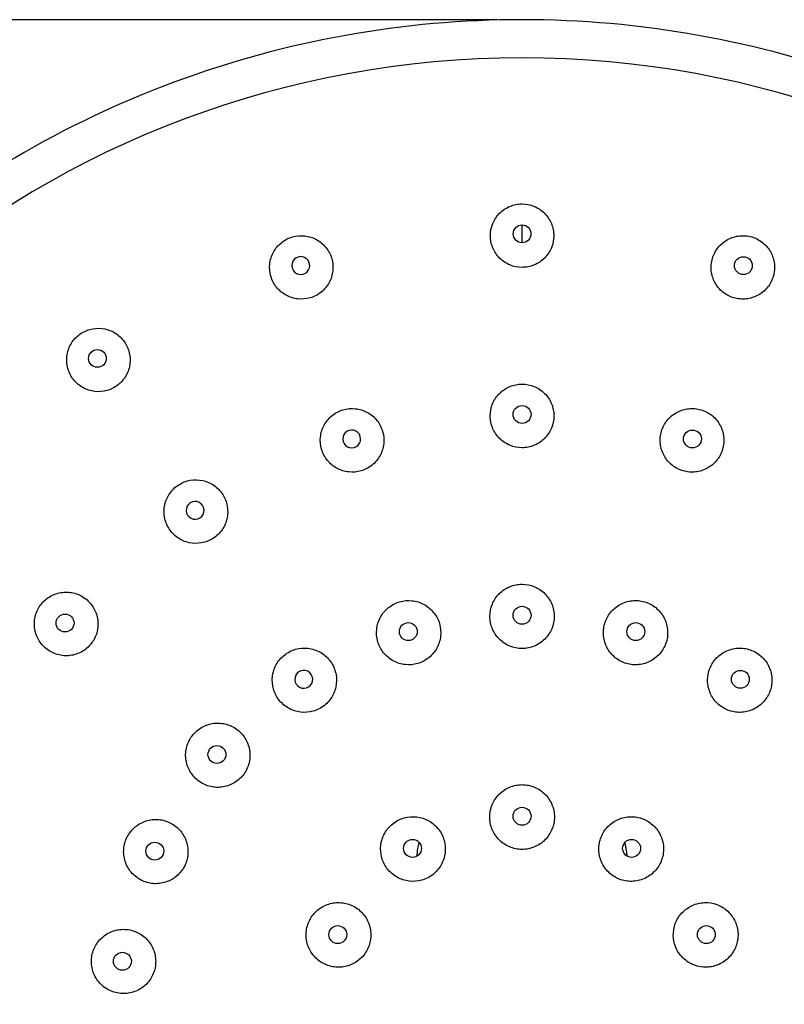
# Model space of a CAD drawing. Units: millimetres. Extents: x -379 to 210, y -10 to 530.
# Drawn here: x 65 to 84, y 132 to 157 of the extents above; entities that cross this region are included whole.
import ezdxf

# ---------------------------------------------------------------- set-up
doc = ezdxf.new("R2010")
doc.units = ezdxf.units.MM
doc.layers.add('A1', color=7, linetype='Continuous')
doc.layers.add('DIM', color=6, linetype='Continuous')
doc.styles.add('勝泰-1.5', font='simplex.shx', dxfattribs={"height": 1.5, "bigfont": 'chineset.shx'})
doc.dimstyles.new('比例1／2', dxfattribs={"dimtxt": 1.5, "dimasz": 2, "dimexe": 1.25, "dimexo": 0.625, "dimgap": 0.5, "dimtad": 1, "dimdec": 0, "dimlfac": 2, "dimdsep": 46, "dimtxsty": '勝泰-1.5', "dimcen": 2.5, "dimadec": 0, "dimazin": 0, "dimtfac": 1, "dimtdec": 0, "dimtmove": 0, "dimatfit": 3, "dimfxl": 0, "dimfrac": 1, "dimarcsym": 0})

# ---------------------------------------------------------------- blocks, each defined once
blk = doc.blocks.new('*D74')
at = {"layer": 'Defpoints', "color": 0}
for p in [(44.36, 156.668), (77.628, 156.668), (77.628, 31.211)]:
    blk.add_point(p, dxfattribs=at)
at = {"layer": 'DIM', "color": 0, "lineweight": -2, "ltscale": 10}
for p, q in [((77.003, 156.668), (43.11, 156.668)), ((44.36, 33.211), (44.36, 154.668)), ((77.003, 31.211), (43.11, 31.211))]:
    blk.add_line(p, q, dxfattribs=at)
at = {"layer": 'DIM', "color": 0}
for points in [[(44.694, 154.668), (44.027, 154.668), (44.36, 156.668)], [(44.027, 33.211), (44.694, 33.211), (44.36, 31.211)]]:
    blk.add_solid(points, dxfattribs=at)
at = {"layer": 'DIM', "color": 0, "insert": (42.11, 93.94), "char_height": 1.5, "attachment_point": 5, "rotation": 90, "style": '勝泰-1.5'}
blk.add_mtext('251 [9{\\H1.000000x;\\S7#8;}]', dxfattribs=at)

msp = doc.modelspace()

# ---------------------------------------------------------------- linework, layer by layer
at = {"layer": 'A1'}
for centre, radius in [((77.628, 151.31), 0.223), ((83.162, 150.514), 0.223), ((67.009, 148.192), 0.223), ((77.628, 146.789), 0.224), ((81.888, 146.176), 0.224), ((77.628, 141.764), 0.224), ((66.2, 141.57), 0.224), ((74.783, 141.355), 0.224), ((80.472, 141.355), 0.224), ((83.086, 140.161), 0.224), ((69.998, 138.28), 0.224), ((77.628, 136.734), 0.224), ((68.444, 135.862), 0.224), ((74.889, 135.93), 0.224), ((80.367, 135.93), 0.224), ((73.02, 133.773), 0.224), ((82.236, 133.773), 0.224), ((67.634, 133.105), 0.224)]:
    msp.add_circle(centre, radius, dxfattribs=at)
for centre, radius, start, end in [((77.628, 131.668), 24.043, 287.7121, 252.3119), ((72.093, 150.515), 0.223, 106.1879, 286.5393), ((72.094, 150.515), 0.223, 286.1879, 106.5393), ((73.367, 146.177), 0.223, 106.2511, 286.4762), ((73.368, 146.177), 0.223, 286.2512, 106.4761), ((69.452, 144.389), 0.223, 122.6148, 302.8397), ((69.453, 144.389), 0.223, 302.6148, 122.8397), ((72.169, 140.162), 0.224, 122.6639, 302.7906), ((72.169, 140.162), 0.224, 302.6641, 122.7904)]:
    msp.add_arc(centre, radius, start, end, dxfattribs=at)
for points, knots in [([(85.142, 107.824), (86.551, 108.268), (87.92, 108.837), (90.537, 110.208), (91.785, 111.01), (94.119, 112.821), (95.206, 113.83), (97.185, 116.025), (98.076, 117.21), (99.637, 119.718), (100.305, 121.042), (101.399, 123.787), (101.824, 125.208), (102.416, 128.102), (102.584, 129.576), (102.657, 132.529), (102.562, 134.009), (102.112, 136.929), (101.758, 138.37), (100.801, 141.165), (100.198, 142.52), (98.763, 145.102), (97.931, 146.33), (96.063, 148.619), (95.027, 149.68), (92.785, 151.604), (91.578, 152.466), (89.032, 153.964), (87.692, 154.6), (84.921, 155.626), (83.49, 156.016), (80.582, 156.537), (79.105, 156.668), (76.151, 156.668), (74.673, 156.537), (71.765, 156.016), (70.334, 155.626), (67.563, 154.6), (66.224, 153.964), (63.677, 152.466), (62.471, 151.604), (60.228, 149.68), (59.193, 148.619), (57.325, 146.33), (56.492, 145.102), (55.057, 142.52), (54.455, 141.165), (53.497, 138.37), (53.143, 136.929), (52.694, 134.009), (52.599, 132.529), (52.672, 129.576), (52.839, 128.102), (53.432, 125.208), (53.857, 123.787), (54.95, 121.042), (55.619, 119.718), (57.179, 117.21), (58.071, 116.025), (60.049, 113.83), (61.136, 112.821), (63.47, 111.01), (64.718, 110.208), (67.335, 108.837), (68.705, 108.268), (70.114, 107.824)], [0, 0, 0, 0, 0.03125, 0.03125, 0.0625, 0.0625, 0.09375, 0.09375, 0.125, 0.125, 0.15625, 0.15625, 0.1875, 0.1875, 0.21875, 0.21875, 0.25, 0.25, 0.28125, 0.28125, 0.3125, 0.3125, 0.34375, 0.34375, 0.375, 0.375, 0.40625, 0.40625, 0.4375, 0.4375, 0.46875, 0.46875, 0.5, 0.5, 0.53125, 0.53125, 0.5625, 0.5625, 0.59375, 0.59375, 0.625, 0.625, 0.65625, 0.65625, 0.6875, 0.6875, 0.71875, 0.71875, 0.75, 0.75, 0.78125, 0.78125, 0.8125, 0.8125, 0.84375, 0.84375, 0.875, 0.875, 0.90625, 0.90625, 0.9375, 0.9375, 0.96875, 0.96875, 1, 1, 1, 1]), ([(77.628, 150.47), (77.68, 150.47), (77.732, 150.475), (77.833, 150.495), (77.883, 150.51), (77.98, 150.55), (78.025, 150.575), (78.111, 150.632), (78.152, 150.666), (78.262, 150.776), (78.321, 150.864), (78.4, 151.055), (78.42, 151.159), (78.421, 151.315), (78.415, 151.367), (78.395, 151.469), (78.38, 151.518), (78.341, 151.614), (78.316, 151.661), (78.259, 151.747), (78.226, 151.787), (78.115, 151.898), (78.028, 151.957), (77.836, 152.036), (77.733, 152.057), (77.575, 152.057), (77.524, 152.052), (77.422, 152.032), (77.372, 152.017), (77.276, 151.977), (77.231, 151.952), (77.144, 151.895), (77.104, 151.861), (76.994, 151.751), (76.935, 151.663), (76.856, 151.472), (76.835, 151.367), (76.835, 151.212), (76.84, 151.16), (76.86, 151.058), (76.875, 151.009), (76.915, 150.913), (76.94, 150.866), (76.997, 150.78), (77.03, 150.74), (77.14, 150.629), (77.228, 150.57), (77.42, 150.49), (77.523, 150.47), (77.628, 150.47)], [0, 0, 0, 0, 0.03125, 0.03125, 0.0625, 0.0625, 0.09375, 0.09375, 0.125, 0.125, 0.1875, 0.1875, 0.25, 0.25, 0.28125, 0.28125, 0.3125, 0.3125, 0.34375, 0.34375, 0.375, 0.375, 0.4375, 0.4375, 0.5, 0.5, 0.53125, 0.53125, 0.5625, 0.5625, 0.59375, 0.59375, 0.625, 0.625, 0.6875, 0.6875, 0.75, 0.75, 0.78125, 0.78125, 0.8125, 0.8125, 0.84375, 0.84375, 0.875, 0.875, 0.9375, 0.9375, 1, 1, 1, 1]), ([(72.331, 149.708), (72.381, 149.723), (72.429, 149.742), (72.521, 149.79), (72.565, 149.819), (72.646, 149.884), (72.682, 149.921), (72.749, 150), (72.779, 150.044), (72.853, 150.18), (72.884, 150.282), (72.906, 150.487), (72.897, 150.593), (72.853, 150.742), (72.834, 150.791), (72.786, 150.883), (72.757, 150.926), (72.692, 151.007), (72.655, 151.045), (72.576, 151.111), (72.534, 151.141), (72.396, 151.216), (72.296, 151.247), (72.089, 151.27), (71.984, 151.261), (71.833, 151.216), (71.785, 151.197), (71.694, 151.149), (71.65, 151.12), (71.569, 151.055), (71.532, 151.019), (71.465, 150.939), (71.436, 150.895), (71.362, 150.759), (71.33, 150.658), (71.308, 150.452), (71.317, 150.346), (71.361, 150.197), (71.381, 150.148), (71.429, 150.056), (71.457, 150.013), (71.522, 149.932), (71.559, 149.895), (71.638, 149.828), (71.681, 149.799), (71.818, 149.723), (71.919, 149.692), (72.125, 149.669), (72.23, 149.679), (72.331, 149.708)], [0, 0, 0, 0, 0.03125, 0.03125, 0.0625, 0.0625, 0.09375, 0.09375, 0.125, 0.125, 0.1875, 0.1875, 0.25, 0.25, 0.28125, 0.28125, 0.3125, 0.3125, 0.34375, 0.34375, 0.375, 0.375, 0.4375, 0.4375, 0.5, 0.5, 0.53125, 0.53125, 0.5625, 0.5625, 0.59375, 0.59375, 0.625, 0.625, 0.6875, 0.6875, 0.75, 0.75, 0.78125, 0.78125, 0.8125, 0.8125, 0.84375, 0.84375, 0.875, 0.875, 0.9375, 0.9375, 1, 1, 1, 1]), ([(83.372, 151.231), (83.322, 151.246), (83.271, 151.256), (83.168, 151.265), (83.115, 151.264), (83.012, 151.253), (82.961, 151.243), (82.862, 151.211), (82.814, 151.191), (82.678, 151.116), (82.596, 151.048), (82.467, 150.887), (82.417, 150.793), (82.373, 150.644), (82.363, 150.592), (82.354, 150.489), (82.355, 150.437), (82.366, 150.334), (82.376, 150.282), (82.407, 150.184), (82.427, 150.136), (82.502, 149.998), (82.569, 149.917), (82.731, 149.787), (82.824, 149.738), (82.975, 149.693), (83.026, 149.684), (83.129, 149.675), (83.182, 149.675), (83.285, 149.686), (83.336, 149.697), (83.435, 149.728), (83.483, 149.749), (83.619, 149.823), (83.701, 149.891), (83.83, 150.052), (83.88, 150.147), (83.924, 150.295), (83.933, 150.347), (83.943, 150.451), (83.942, 150.502), (83.931, 150.606), (83.921, 150.657), (83.89, 150.756), (83.87, 150.803), (83.795, 150.941), (83.728, 151.022), (83.566, 151.153), (83.473, 151.202), (83.372, 151.231)], [0, 0, 0, 0, 0.03125, 0.03125, 0.0625, 0.0625, 0.09375, 0.09375, 0.125, 0.125, 0.1875, 0.1875, 0.25, 0.25, 0.28125, 0.28125, 0.3125, 0.3125, 0.34375, 0.34375, 0.375, 0.375, 0.4375, 0.4375, 0.5, 0.5, 0.53125, 0.53125, 0.5625, 0.5625, 0.59375, 0.59375, 0.625, 0.625, 0.6875, 0.6875, 0.75, 0.75, 0.78125, 0.78125, 0.8125, 0.8125, 0.84375, 0.84375, 0.875, 0.875, 0.9375, 0.9375, 1, 1, 1, 1]), ([(67.463, 147.485), (67.507, 147.513), (67.547, 147.546), (67.622, 147.617), (67.656, 147.657), (67.715, 147.743), (67.74, 147.788), (67.782, 147.883), (67.798, 147.933), (67.831, 148.085), (67.832, 148.192), (67.796, 148.395), (67.757, 148.494), (67.673, 148.624), (67.64, 148.666), (67.568, 148.74), (67.529, 148.774), (67.444, 148.833), (67.398, 148.859), (67.303, 148.9), (67.254, 148.917), (67.101, 148.95), (66.996, 148.952), (66.791, 148.915), (66.693, 148.877), (66.561, 148.792), (66.52, 148.76), (66.446, 148.688), (66.411, 148.648), (66.352, 148.563), (66.327, 148.517), (66.286, 148.422), (66.27, 148.372), (66.237, 148.22), (66.235, 148.114), (66.272, 147.911), (66.311, 147.812), (66.394, 147.681), (66.427, 147.64), (66.499, 147.565), (66.538, 147.531), (66.624, 147.472), (66.67, 147.446), (66.764, 147.405), (66.814, 147.389), (66.967, 147.355), (67.072, 147.353), (67.277, 147.39), (67.375, 147.428), (67.463, 147.485)], [0, 0, 0, 0, 0.03125, 0.03125, 0.0625, 0.0625, 0.09375, 0.09375, 0.125, 0.125, 0.1875, 0.1875, 0.25, 0.25, 0.28125, 0.28125, 0.3125, 0.3125, 0.34375, 0.34375, 0.375, 0.375, 0.4375, 0.4375, 0.5, 0.5, 0.53125, 0.53125, 0.5625, 0.5625, 0.59375, 0.59375, 0.625, 0.625, 0.6875, 0.6875, 0.75, 0.75, 0.78125, 0.78125, 0.8125, 0.8125, 0.84375, 0.84375, 0.875, 0.875, 0.9375, 0.9375, 1, 1, 1, 1]), ([(77.628, 145.956), (77.68, 145.956), (77.732, 145.961), (77.834, 145.982), (77.884, 145.997), (77.981, 146.037), (78.026, 146.062), (78.113, 146.119), (78.154, 146.153), (78.264, 146.263), (78.323, 146.352), (78.403, 146.544), (78.423, 146.648), (78.424, 146.804), (78.418, 146.857), (78.398, 146.959), (78.383, 147.008), (78.343, 147.105), (78.318, 147.151), (78.261, 147.238), (78.228, 147.278), (78.117, 147.39), (78.029, 147.448), (77.836, 147.528), (77.733, 147.549), (77.575, 147.549), (77.523, 147.544), (77.422, 147.524), (77.371, 147.508), (77.275, 147.468), (77.229, 147.444), (77.143, 147.386), (77.102, 147.352), (76.992, 147.242), (76.932, 147.153), (76.853, 146.962), (76.832, 146.857), (76.832, 146.701), (76.837, 146.649), (76.857, 146.546), (76.872, 146.497), (76.912, 146.4), (76.937, 146.354), (76.995, 146.268), (77.027, 146.227), (77.139, 146.116), (77.226, 146.057), (77.419, 145.977), (77.523, 145.956), (77.628, 145.956)], [0, 0, 0, 0, 0.03125, 0.03125, 0.0625, 0.0625, 0.09375, 0.09375, 0.125, 0.125, 0.1875, 0.1875, 0.25, 0.25, 0.28125, 0.28125, 0.3125, 0.3125, 0.34375, 0.34375, 0.375, 0.375, 0.4375, 0.4375, 0.5, 0.5, 0.53125, 0.53125, 0.5625, 0.5625, 0.59375, 0.59375, 0.625, 0.625, 0.6875, 0.6875, 0.75, 0.75, 0.78125, 0.78125, 0.8125, 0.8125, 0.84375, 0.84375, 0.875, 0.875, 0.9375, 0.9375, 1, 1, 1, 1]), ([(73.602, 145.378), (73.653, 145.392), (73.701, 145.412), (73.793, 145.46), (73.837, 145.489), (73.918, 145.554), (73.955, 145.591), (74.022, 145.671), (74.052, 145.714), (74.126, 145.851), (74.158, 145.953), (74.18, 146.159), (74.171, 146.266), (74.127, 146.415), (74.107, 146.464), (74.059, 146.556), (74.031, 146.6), (73.965, 146.681), (73.928, 146.719), (73.849, 146.786), (73.806, 146.815), (73.668, 146.891), (73.567, 146.922), (73.36, 146.945), (73.255, 146.935), (73.103, 146.891), (73.055, 146.871), (72.963, 146.823), (72.919, 146.794), (72.838, 146.729), (72.801, 146.692), (72.734, 146.613), (72.704, 146.569), (72.63, 146.432), (72.598, 146.33), (72.576, 146.124), (72.585, 146.018), (72.629, 145.868), (72.649, 145.819), (72.697, 145.727), (72.725, 145.683), (72.791, 145.602), (72.828, 145.564), (72.907, 145.498), (72.95, 145.468), (73.088, 145.393), (73.189, 145.361), (73.396, 145.339), (73.501, 145.348), (73.602, 145.378)], [0, 0, 0, 0, 0.03125, 0.03125, 0.0625, 0.0625, 0.09375, 0.09375, 0.125, 0.125, 0.1875, 0.1875, 0.25, 0.25, 0.28125, 0.28125, 0.3125, 0.3125, 0.34375, 0.34375, 0.375, 0.375, 0.4375, 0.4375, 0.5, 0.5, 0.53125, 0.53125, 0.5625, 0.5625, 0.59375, 0.59375, 0.625, 0.625, 0.6875, 0.6875, 0.75, 0.75, 0.78125, 0.78125, 0.8125, 0.8125, 0.84375, 0.84375, 0.875, 0.875, 0.9375, 0.9375, 1, 1, 1, 1]), ([(82.102, 146.906), (82.052, 146.921), (82, 146.93), (81.897, 146.939), (81.844, 146.939), (81.741, 146.928), (81.69, 146.917), (81.59, 146.886), (81.542, 146.865), (81.405, 146.791), (81.323, 146.722), (81.193, 146.561), (81.144, 146.466), (81.1, 146.317), (81.09, 146.264), (81.08, 146.161), (81.081, 146.109), (81.092, 146.005), (81.103, 145.954), (81.133, 145.855), (81.154, 145.807), (81.229, 145.668), (81.296, 145.587), (81.459, 145.456), (81.552, 145.407), (81.704, 145.363), (81.755, 145.353), (81.858, 145.344), (81.911, 145.344), (82.015, 145.356), (82.065, 145.366), (82.165, 145.397), (82.213, 145.418), (82.35, 145.493), (82.432, 145.561), (82.562, 145.723), (82.612, 145.817), (82.656, 145.967), (82.666, 146.019), (82.675, 146.122), (82.674, 146.174), (82.663, 146.278), (82.653, 146.33), (82.622, 146.429), (82.602, 146.477), (82.526, 146.615), (82.459, 146.696), (82.296, 146.827), (82.203, 146.876), (82.102, 146.906)], [0, 0, 0, 0, 0.03125, 0.03125, 0.0625, 0.0625, 0.09375, 0.09375, 0.125, 0.125, 0.1875, 0.1875, 0.25, 0.25, 0.28125, 0.28125, 0.3125, 0.3125, 0.34375, 0.34375, 0.375, 0.375, 0.4375, 0.4375, 0.5, 0.5, 0.53125, 0.53125, 0.5625, 0.5625, 0.59375, 0.59375, 0.625, 0.625, 0.6875, 0.6875, 0.75, 0.75, 0.78125, 0.78125, 0.8125, 0.8125, 0.84375, 0.84375, 0.875, 0.875, 0.9375, 0.9375, 1, 1, 1, 1]), ([(69.903, 143.688), (69.947, 143.717), (69.988, 143.749), (70.063, 143.821), (70.097, 143.861), (70.156, 143.947), (70.182, 143.992), (70.223, 144.088), (70.239, 144.138), (70.272, 144.29), (70.274, 144.397), (70.237, 144.601), (70.198, 144.7), (70.114, 144.831), (70.081, 144.873), (70.009, 144.948), (69.97, 144.982), (69.884, 145.041), (69.838, 145.067), (69.743, 145.108), (69.693, 145.125), (69.539, 145.158), (69.434, 145.16), (69.229, 145.123), (69.13, 145.085), (68.998, 145), (68.957, 144.967), (68.882, 144.895), (68.848, 144.855), (68.789, 144.769), (68.763, 144.724), (68.722, 144.629), (68.706, 144.578), (68.673, 144.426), (68.671, 144.319), (68.708, 144.115), (68.747, 144.016), (68.831, 143.885), (68.864, 143.843), (68.936, 143.768), (68.975, 143.734), (69.061, 143.675), (69.107, 143.649), (69.202, 143.608), (69.251, 143.592), (69.405, 143.558), (69.511, 143.556), (69.716, 143.593), (69.815, 143.631), (69.903, 143.688)], [0, 0, 0, 0, 0.03125, 0.03125, 0.0625, 0.0625, 0.09375, 0.09375, 0.125, 0.125, 0.1875, 0.1875, 0.25, 0.25, 0.28125, 0.28125, 0.3125, 0.3125, 0.34375, 0.34375, 0.375, 0.375, 0.4375, 0.4375, 0.5, 0.5, 0.53125, 0.53125, 0.5625, 0.5625, 0.59375, 0.59375, 0.625, 0.625, 0.6875, 0.6875, 0.75, 0.75, 0.78125, 0.78125, 0.8125, 0.8125, 0.84375, 0.84375, 0.875, 0.875, 0.9375, 0.9375, 1, 1, 1, 1]), ([(77.628, 140.932), (77.681, 140.932), (77.733, 140.937), (77.836, 140.958), (77.887, 140.973), (77.984, 141.014), (78.03, 141.038), (78.118, 141.097), (78.159, 141.131), (78.27, 141.242), (78.33, 141.332), (78.41, 141.525), (78.431, 141.631), (78.432, 141.788), (78.426, 141.841), (78.406, 141.944), (78.391, 141.995), (78.351, 142.092), (78.325, 142.139), (78.267, 142.226), (78.234, 142.267), (78.122, 142.379), (78.033, 142.439), (77.838, 142.519), (77.734, 142.54), (77.575, 142.54), (77.522, 142.535), (77.42, 142.515), (77.369, 142.499), (77.271, 142.459), (77.225, 142.434), (77.138, 142.376), (77.096, 142.342), (76.985, 142.231), (76.925, 142.141), (76.845, 141.947), (76.824, 141.842), (76.824, 141.684), (76.829, 141.631), (76.85, 141.528), (76.865, 141.478), (76.905, 141.381), (76.93, 141.333), (76.988, 141.246), (77.022, 141.206), (77.134, 141.093), (77.222, 141.034), (77.417, 140.953), (77.522, 140.932), (77.628, 140.932)], [0, 0, 0, 0, 0.03125, 0.03125, 0.0625, 0.0625, 0.09375, 0.09375, 0.125, 0.125, 0.1875, 0.1875, 0.25, 0.25, 0.28125, 0.28125, 0.3125, 0.3125, 0.34375, 0.34375, 0.375, 0.375, 0.4375, 0.4375, 0.5, 0.5, 0.53125, 0.53125, 0.5625, 0.5625, 0.59375, 0.59375, 0.625, 0.625, 0.6875, 0.6875, 0.75, 0.75, 0.78125, 0.78125, 0.8125, 0.8125, 0.84375, 0.84375, 0.875, 0.875, 0.9375, 0.9375, 1, 1, 1, 1]), ([(66.829, 141.025), (66.864, 141.065), (66.894, 141.107), (66.945, 141.197), (66.967, 141.245), (67, 141.345), (67.011, 141.395), (67.024, 141.498), (67.025, 141.551), (67.014, 141.707), (66.986, 141.81), (66.893, 141.995), (66.828, 142.079), (66.71, 142.181), (66.667, 142.212), (66.576, 142.264), (66.529, 142.285), (66.43, 142.318), (66.379, 142.33), (66.276, 142.343), (66.224, 142.344), (66.066, 142.333), (65.965, 142.305), (65.778, 142.212), (65.695, 142.147), (65.591, 142.028), (65.561, 141.986), (65.51, 141.896), (65.489, 141.847), (65.456, 141.748), (65.444, 141.698), (65.431, 141.594), (65.43, 141.541), (65.441, 141.386), (65.469, 141.283), (65.562, 141.098), (65.628, 141.013), (65.745, 140.911), (65.789, 140.881), (65.879, 140.829), (65.926, 140.808), (66.025, 140.775), (66.077, 140.763), (66.18, 140.75), (66.232, 140.749), (66.389, 140.76), (66.49, 140.788), (66.677, 140.881), (66.761, 140.945), (66.829, 141.025)], [0, 0, 0, 0, 0.03125, 0.03125, 0.0625, 0.0625, 0.09375, 0.09375, 0.125, 0.125, 0.1875, 0.1875, 0.25, 0.25, 0.28125, 0.28125, 0.3125, 0.3125, 0.34375, 0.34375, 0.375, 0.375, 0.4375, 0.4375, 0.5, 0.5, 0.53125, 0.53125, 0.5625, 0.5625, 0.59375, 0.59375, 0.625, 0.625, 0.6875, 0.6875, 0.75, 0.75, 0.78125, 0.78125, 0.8125, 0.8125, 0.84375, 0.84375, 0.875, 0.875, 0.9375, 0.9375, 1, 1, 1, 1]), ([(75.018, 140.557), (75.069, 140.572), (75.117, 140.592), (75.21, 140.64), (75.255, 140.669), (75.337, 140.735), (75.374, 140.772), (75.442, 140.853), (75.472, 140.897), (75.547, 141.035), (75.579, 141.138), (75.602, 141.346), (75.592, 141.454), (75.548, 141.605), (75.528, 141.654), (75.479, 141.747), (75.45, 141.791), (75.385, 141.873), (75.347, 141.911), (75.267, 141.979), (75.224, 142.008), (75.084, 142.085), (74.982, 142.117), (74.773, 142.139), (74.667, 142.13), (74.514, 142.085), (74.465, 142.065), (74.372, 142.017), (74.328, 141.988), (74.246, 141.921), (74.208, 141.885), (74.141, 141.804), (74.111, 141.76), (74.035, 141.622), (74.003, 141.519), (73.981, 141.311), (73.99, 141.203), (74.035, 141.052), (74.055, 141.003), (74.103, 140.909), (74.132, 140.866), (74.198, 140.784), (74.235, 140.745), (74.316, 140.678), (74.359, 140.649), (74.499, 140.572), (74.6, 140.54), (74.81, 140.518), (74.916, 140.527), (75.018, 140.557)], [0, 0, 0, 0, 0.03125, 0.03125, 0.0625, 0.0625, 0.09375, 0.09375, 0.125, 0.125, 0.1875, 0.1875, 0.25, 0.25, 0.28125, 0.28125, 0.3125, 0.3125, 0.34375, 0.34375, 0.375, 0.375, 0.4375, 0.4375, 0.5, 0.5, 0.53125, 0.53125, 0.5625, 0.5625, 0.59375, 0.59375, 0.625, 0.625, 0.6875, 0.6875, 0.75, 0.75, 0.78125, 0.78125, 0.8125, 0.8125, 0.84375, 0.84375, 0.875, 0.875, 0.9375, 0.9375, 1, 1, 1, 1]), ([(80.691, 142.1), (80.64, 142.115), (80.588, 142.125), (80.484, 142.134), (80.431, 142.134), (80.326, 142.122), (80.275, 142.112), (80.174, 142.08), (80.125, 142.059), (79.987, 141.984), (79.904, 141.915), (79.773, 141.751), (79.723, 141.656), (79.679, 141.505), (79.669, 141.453), (79.659, 141.348), (79.66, 141.295), (79.671, 141.191), (79.682, 141.139), (79.713, 141.039), (79.733, 140.99), (79.809, 140.85), (79.877, 140.769), (80.042, 140.636), (80.136, 140.587), (80.289, 140.542), (80.34, 140.532), (80.445, 140.523), (80.498, 140.523), (80.603, 140.535), (80.654, 140.545), (80.754, 140.577), (80.804, 140.598), (80.942, 140.673), (81.024, 140.742), (81.156, 140.905), (81.206, 141.001), (81.25, 141.152), (81.26, 141.204), (81.27, 141.309), (81.269, 141.361), (81.258, 141.466), (81.247, 141.518), (81.216, 141.618), (81.196, 141.667), (81.119, 141.806), (81.051, 141.888), (80.887, 142.021), (80.793, 142.07), (80.691, 142.1)], [0, 0, 0, 0, 0.03125, 0.03125, 0.0625, 0.0625, 0.09375, 0.09375, 0.125, 0.125, 0.1875, 0.1875, 0.25, 0.25, 0.28125, 0.28125, 0.3125, 0.3125, 0.34375, 0.34375, 0.375, 0.375, 0.4375, 0.4375, 0.5, 0.5, 0.53125, 0.53125, 0.5625, 0.5625, 0.59375, 0.59375, 0.625, 0.625, 0.6875, 0.6875, 0.75, 0.75, 0.78125, 0.78125, 0.8125, 0.8125, 0.84375, 0.84375, 0.875, 0.875, 0.9375, 0.9375, 1, 1, 1, 1]), ([(72.619, 139.461), (72.664, 139.49), (72.705, 139.523), (72.78, 139.596), (72.815, 139.636), (72.875, 139.723), (72.901, 139.768), (72.943, 139.865), (72.959, 139.916), (72.992, 140.07), (72.994, 140.177), (72.957, 140.383), (72.918, 140.484), (72.833, 140.616), (72.799, 140.658), (72.726, 140.734), (72.687, 140.768), (72.6, 140.828), (72.554, 140.854), (72.458, 140.896), (72.408, 140.912), (72.252, 140.946), (72.146, 140.948), (71.938, 140.911), (71.839, 140.872), (71.705, 140.786), (71.664, 140.753), (71.589, 140.68), (71.554, 140.64), (71.494, 140.553), (71.468, 140.507), (71.427, 140.411), (71.41, 140.36), (71.377, 140.206), (71.375, 140.099), (71.412, 139.893), (71.451, 139.792), (71.536, 139.66), (71.57, 139.618), (71.643, 139.542), (71.682, 139.508), (71.769, 139.448), (71.815, 139.422), (71.911, 139.38), (71.961, 139.364), (72.117, 139.33), (72.223, 139.328), (72.431, 139.365), (72.53, 139.404), (72.619, 139.461)], [0, 0, 0, 0, 0.03125, 0.03125, 0.0625, 0.0625, 0.09375, 0.09375, 0.125, 0.125, 0.1875, 0.1875, 0.25, 0.25, 0.28125, 0.28125, 0.3125, 0.3125, 0.34375, 0.34375, 0.375, 0.375, 0.4375, 0.4375, 0.5, 0.5, 0.53125, 0.53125, 0.5625, 0.5625, 0.59375, 0.59375, 0.625, 0.625, 0.6875, 0.6875, 0.75, 0.75, 0.78125, 0.78125, 0.8125, 0.8125, 0.84375, 0.84375, 0.875, 0.875, 0.9375, 0.9375, 1, 1, 1, 1]), ([(83.506, 140.814), (83.461, 140.843), (83.414, 140.867), (83.317, 140.905), (83.266, 140.92), (83.162, 140.939), (83.11, 140.943), (83.005, 140.941), (82.951, 140.935), (82.798, 140.901), (82.699, 140.858), (82.527, 140.739), (82.452, 140.661), (82.367, 140.529), (82.342, 140.481), (82.304, 140.383), (82.29, 140.333), (82.271, 140.229), (82.266, 140.176), (82.268, 140.072), (82.274, 140.019), (82.308, 139.864), (82.35, 139.766), (82.47, 139.593), (82.547, 139.519), (82.681, 139.433), (82.728, 139.409), (82.825, 139.371), (82.877, 139.356), (82.98, 139.337), (83.032, 139.333), (83.137, 139.335), (83.191, 139.341), (83.344, 139.375), (83.443, 139.418), (83.615, 139.537), (83.69, 139.615), (83.775, 139.747), (83.8, 139.795), (83.838, 139.892), (83.853, 139.943), (83.871, 140.046), (83.876, 140.1), (83.874, 140.204), (83.868, 140.257), (83.834, 140.412), (83.792, 140.51), (83.672, 140.683), (83.595, 140.757), (83.506, 140.814)], [0, 0, 0, 0, 0.03125, 0.03125, 0.0625, 0.0625, 0.09375, 0.09375, 0.125, 0.125, 0.1875, 0.1875, 0.25, 0.25, 0.28125, 0.28125, 0.3125, 0.3125, 0.34375, 0.34375, 0.375, 0.375, 0.4375, 0.4375, 0.5, 0.5, 0.53125, 0.53125, 0.5625, 0.5625, 0.59375, 0.59375, 0.625, 0.625, 0.6875, 0.6875, 0.75, 0.75, 0.78125, 0.78125, 0.8125, 0.8125, 0.84375, 0.84375, 0.875, 0.875, 0.9375, 0.9375, 1, 1, 1, 1]), ([(70.627, 137.735), (70.661, 137.775), (70.692, 137.818), (70.743, 137.909), (70.765, 137.957), (70.798, 138.057), (70.81, 138.109), (70.823, 138.213), (70.824, 138.266), (70.813, 138.423), (70.785, 138.527), (70.691, 138.714), (70.625, 138.8), (70.506, 138.903), (70.462, 138.934), (70.371, 138.986), (70.323, 139.007), (70.223, 139.04), (70.171, 139.052), (70.067, 139.065), (70.015, 139.067), (69.856, 139.056), (69.753, 139.028), (69.565, 138.933), (69.481, 138.868), (69.376, 138.748), (69.346, 138.705), (69.294, 138.614), (69.272, 138.565), (69.239, 138.465), (69.228, 138.414), (69.215, 138.31), (69.213, 138.256), (69.224, 138.099), (69.253, 137.995), (69.347, 137.808), (69.413, 137.723), (69.532, 137.62), (69.575, 137.589), (69.667, 137.537), (69.714, 137.516), (69.814, 137.482), (69.866, 137.47), (69.97, 137.457), (70.023, 137.456), (70.181, 137.467), (70.284, 137.495), (70.473, 137.589), (70.557, 137.654), (70.627, 137.735)], [0, 0, 0, 0, 0.03125, 0.03125, 0.0625, 0.0625, 0.09375, 0.09375, 0.125, 0.125, 0.1875, 0.1875, 0.25, 0.25, 0.28125, 0.28125, 0.3125, 0.3125, 0.34375, 0.34375, 0.375, 0.375, 0.4375, 0.4375, 0.5, 0.5, 0.53125, 0.53125, 0.5625, 0.5625, 0.59375, 0.59375, 0.625, 0.625, 0.6875, 0.6875, 0.75, 0.75, 0.78125, 0.78125, 0.8125, 0.8125, 0.84375, 0.84375, 0.875, 0.875, 0.9375, 0.9375, 1, 1, 1, 1]), ([(77.628, 135.905), (77.681, 135.905), (77.734, 135.911), (77.837, 135.931), (77.889, 135.947), (77.987, 135.988), (78.033, 136.012), (78.121, 136.071), (78.163, 136.105), (78.275, 136.217), (78.335, 136.308), (78.416, 136.502), (78.437, 136.609), (78.437, 136.767), (78.432, 136.821), (78.411, 136.925), (78.396, 136.975), (78.356, 137.073), (78.33, 137.121), (78.272, 137.208), (78.238, 137.249), (78.125, 137.363), (78.036, 137.422), (77.84, 137.504), (77.735, 137.525), (77.574, 137.525), (77.522, 137.519), (77.418, 137.499), (77.367, 137.483), (77.269, 137.443), (77.222, 137.418), (77.134, 137.359), (77.093, 137.325), (76.981, 137.213), (76.92, 137.123), (76.84, 136.928), (76.818, 136.821), (76.818, 136.663), (76.824, 136.609), (76.844, 136.505), (76.86, 136.455), (76.9, 136.357), (76.925, 136.31), (76.984, 136.222), (77.017, 136.181), (77.13, 136.067), (77.22, 136.008), (77.416, 135.927), (77.521, 135.905), (77.628, 135.905)], [0, 0, 0, 0, 0.03125, 0.03125, 0.0625, 0.0625, 0.09375, 0.09375, 0.125, 0.125, 0.1875, 0.1875, 0.25, 0.25, 0.28125, 0.28125, 0.3125, 0.3125, 0.34375, 0.34375, 0.375, 0.375, 0.4375, 0.4375, 0.5, 0.5, 0.53125, 0.53125, 0.5625, 0.5625, 0.59375, 0.59375, 0.625, 0.625, 0.6875, 0.6875, 0.75, 0.75, 0.78125, 0.78125, 0.8125, 0.8125, 0.84375, 0.84375, 0.875, 0.875, 0.9375, 0.9375, 1, 1, 1, 1]), ([(69.201, 135.516), (69.223, 135.565), (69.24, 135.614), (69.264, 135.716), (69.271, 135.769), (69.275, 135.875), (69.272, 135.927), (69.255, 136.031), (69.241, 136.082), (69.186, 136.23), (69.129, 136.321), (68.987, 136.475), (68.899, 136.538), (68.756, 136.603), (68.706, 136.621), (68.603, 136.645), (68.551, 136.652), (68.446, 136.656), (68.393, 136.652), (68.289, 136.636), (68.239, 136.622), (68.09, 136.567), (67.999, 136.511), (67.845, 136.368), (67.782, 136.281), (67.716, 136.136), (67.699, 136.087), (67.675, 135.985), (67.668, 135.932), (67.664, 135.827), (67.667, 135.774), (67.684, 135.671), (67.698, 135.619), (67.753, 135.471), (67.81, 135.38), (67.952, 135.226), (68.04, 135.163), (68.183, 135.098), (68.233, 135.081), (68.336, 135.056), (68.388, 135.049), (68.493, 135.045), (68.546, 135.049), (68.649, 135.065), (68.7, 135.079), (68.849, 135.134), (68.94, 135.19), (69.094, 135.334), (69.157, 135.42), (69.201, 135.516)], [0, 0, 0, 0, 0.03125, 0.03125, 0.0625, 0.0625, 0.09375, 0.09375, 0.125, 0.125, 0.1875, 0.1875, 0.25, 0.25, 0.28125, 0.28125, 0.3125, 0.3125, 0.34375, 0.34375, 0.375, 0.375, 0.4375, 0.4375, 0.5, 0.5, 0.53125, 0.53125, 0.5625, 0.5625, 0.59375, 0.59375, 0.625, 0.625, 0.6875, 0.6875, 0.75, 0.75, 0.78125, 0.78125, 0.8125, 0.8125, 0.84375, 0.84375, 0.875, 0.875, 0.9375, 0.9375, 1, 1, 1, 1]), ([(75.337, 135.233), (75.382, 135.262), (75.423, 135.295), (75.499, 135.368), (75.534, 135.409), (75.594, 135.496), (75.62, 135.542), (75.662, 135.639), (75.679, 135.69), (75.713, 135.845), (75.714, 135.954), (75.677, 136.161), (75.637, 136.262), (75.552, 136.395), (75.518, 136.438), (75.445, 136.514), (75.405, 136.548), (75.318, 136.609), (75.271, 136.635), (75.174, 136.677), (75.124, 136.693), (74.967, 136.728), (74.86, 136.729), (74.651, 136.692), (74.551, 136.653), (74.416, 136.566), (74.375, 136.533), (74.299, 136.46), (74.264, 136.419), (74.204, 136.332), (74.178, 136.286), (74.136, 136.189), (74.119, 136.138), (74.086, 135.983), (74.084, 135.874), (74.121, 135.667), (74.161, 135.566), (74.247, 135.432), (74.28, 135.39), (74.353, 135.314), (74.393, 135.28), (74.481, 135.219), (74.527, 135.193), (74.624, 135.151), (74.674, 135.134), (74.831, 135.1), (74.938, 135.098), (75.147, 135.136), (75.247, 135.175), (75.337, 135.233)], [0, 0, 0, 0, 0.03125, 0.03125, 0.0625, 0.0625, 0.09375, 0.09375, 0.125, 0.125, 0.1875, 0.1875, 0.25, 0.25, 0.28125, 0.28125, 0.3125, 0.3125, 0.34375, 0.34375, 0.375, 0.375, 0.4375, 0.4375, 0.5, 0.5, 0.53125, 0.53125, 0.5625, 0.5625, 0.59375, 0.59375, 0.625, 0.625, 0.6875, 0.6875, 0.75, 0.75, 0.78125, 0.78125, 0.8125, 0.8125, 0.84375, 0.84375, 0.875, 0.875, 0.9375, 0.9375, 1, 1, 1, 1]), ([(80.794, 136.595), (80.749, 136.624), (80.702, 136.648), (80.604, 136.687), (80.552, 136.701), (80.448, 136.72), (80.395, 136.724), (80.29, 136.722), (80.236, 136.716), (80.081, 136.682), (79.982, 136.639), (79.808, 136.519), (79.733, 136.441), (79.647, 136.308), (79.623, 136.26), (79.584, 136.161), (79.569, 136.11), (79.551, 136.006), (79.546, 135.953), (79.548, 135.847), (79.554, 135.795), (79.588, 135.638), (79.631, 135.54), (79.752, 135.365), (79.829, 135.291), (79.964, 135.204), (80.011, 135.18), (80.109, 135.141), (80.161, 135.127), (80.265, 135.108), (80.318, 135.104), (80.423, 135.105), (80.477, 135.112), (80.632, 135.145), (80.731, 135.189), (80.904, 135.309), (80.98, 135.387), (81.066, 135.52), (81.09, 135.568), (81.129, 135.667), (81.143, 135.717), (81.162, 135.822), (81.167, 135.875), (81.165, 135.981), (81.159, 136.033), (81.125, 136.19), (81.082, 136.288), (80.961, 136.463), (80.884, 136.537), (80.794, 136.595)], [0, 0, 0, 0, 0.03125, 0.03125, 0.0625, 0.0625, 0.09375, 0.09375, 0.125, 0.125, 0.1875, 0.1875, 0.25, 0.25, 0.28125, 0.28125, 0.3125, 0.3125, 0.34375, 0.34375, 0.375, 0.375, 0.4375, 0.4375, 0.5, 0.5, 0.53125, 0.53125, 0.5625, 0.5625, 0.59375, 0.59375, 0.625, 0.625, 0.6875, 0.6875, 0.75, 0.75, 0.78125, 0.78125, 0.8125, 0.8125, 0.84375, 0.84375, 0.875, 0.875, 0.9375, 0.9375, 1, 1, 1, 1]), ([(74.995, 135.737), (75.004, 135.799), (75.022, 135.913), (75.045, 136.026), (75.055, 136.078)], [0, 0, 0, 0, 0.545969, 1, 1, 1, 1]), ([(73.773, 133.428), (73.796, 133.477), (73.813, 133.527), (73.837, 133.63), (73.844, 133.683), (73.848, 133.789), (73.845, 133.842), (73.828, 133.946), (73.814, 133.998), (73.758, 134.146), (73.701, 134.239), (73.558, 134.393), (73.47, 134.457), (73.326, 134.523), (73.275, 134.54), (73.172, 134.565), (73.119, 134.572), (73.013, 134.576), (72.96, 134.572), (72.856, 134.555), (72.805, 134.542), (72.654, 134.486), (72.563, 134.43), (72.408, 134.285), (72.345, 134.198), (72.278, 134.052), (72.261, 134.002), (72.237, 133.9), (72.23, 133.847), (72.226, 133.74), (72.229, 133.688), (72.246, 133.583), (72.26, 133.531), (72.315, 133.383), (72.372, 133.291), (72.516, 133.136), (72.604, 133.073), (72.748, 133.007), (72.799, 132.989), (72.902, 132.965), (72.954, 132.958), (73.06, 132.954), (73.114, 132.957), (73.218, 132.974), (73.269, 132.987), (73.419, 133.043), (73.51, 133.1), (73.666, 133.244), (73.729, 133.331), (73.773, 133.428)], [0, 0, 0, 0, 0.03125, 0.03125, 0.0625, 0.0625, 0.09375, 0.09375, 0.125, 0.125, 0.1875, 0.1875, 0.25, 0.25, 0.28125, 0.28125, 0.3125, 0.3125, 0.34375, 0.34375, 0.375, 0.375, 0.4375, 0.4375, 0.5, 0.5, 0.53125, 0.53125, 0.5625, 0.5625, 0.59375, 0.59375, 0.625, 0.625, 0.6875, 0.6875, 0.75, 0.75, 0.78125, 0.78125, 0.8125, 0.8125, 0.84375, 0.84375, 0.875, 0.875, 0.9375, 0.9375, 1, 1, 1, 1]), ([(82.955, 134.101), (82.933, 134.15), (82.906, 134.195), (82.845, 134.281), (82.809, 134.321), (82.731, 134.393), (82.69, 134.425), (82.6, 134.481), (82.551, 134.505), (82.403, 134.56), (82.295, 134.577), (82.085, 134.57), (81.979, 134.545), (81.835, 134.479), (81.788, 134.452), (81.702, 134.39), (81.663, 134.355), (81.591, 134.278), (81.558, 134.235), (81.502, 134.146), (81.479, 134.098), (81.423, 133.948), (81.406, 133.842), (81.413, 133.63), (81.438, 133.526), (81.504, 133.38), (81.531, 133.334), (81.593, 133.249), (81.628, 133.208), (81.706, 133.136), (81.748, 133.104), (81.838, 133.048), (81.886, 133.025), (82.035, 132.969), (82.142, 132.952), (82.353, 132.96), (82.458, 132.984), (82.602, 133.05), (82.649, 133.077), (82.735, 133.139), (82.774, 133.174), (82.847, 133.251), (82.879, 133.294), (82.935, 133.384), (82.958, 133.431), (83.014, 133.581), (83.032, 133.687), (83.024, 133.899), (83, 134.004), (82.955, 134.101)], [0, 0, 0, 0, 0.03125, 0.03125, 0.0625, 0.0625, 0.09375, 0.09375, 0.125, 0.125, 0.1875, 0.1875, 0.25, 0.25, 0.28125, 0.28125, 0.3125, 0.3125, 0.34375, 0.34375, 0.375, 0.375, 0.4375, 0.4375, 0.5, 0.5, 0.53125, 0.53125, 0.5625, 0.5625, 0.59375, 0.59375, 0.625, 0.625, 0.6875, 0.6875, 0.75, 0.75, 0.78125, 0.78125, 0.8125, 0.8125, 0.84375, 0.84375, 0.875, 0.875, 0.9375, 0.9375, 1, 1, 1, 1]), ([(68.458, 132.986), (68.466, 133.039), (68.468, 133.092), (68.462, 133.196), (68.454, 133.249), (68.428, 133.351), (68.41, 133.4), (68.365, 133.495), (68.337, 133.541), (68.243, 133.667), (68.163, 133.739), (67.982, 133.845), (67.881, 133.881), (67.725, 133.904), (67.672, 133.906), (67.567, 133.901), (67.515, 133.893), (67.413, 133.867), (67.363, 133.849), (67.268, 133.804), (67.223, 133.777), (67.096, 133.681), (67.025, 133.602), (66.917, 133.421), (66.881, 133.321), (66.859, 133.163), (66.856, 133.11), (66.862, 133.006), (66.87, 132.953), (66.896, 132.851), (66.914, 132.802), (66.959, 132.707), (66.987, 132.661), (67.081, 132.535), (67.162, 132.463), (67.342, 132.356), (67.443, 132.32), (67.599, 132.298), (67.653, 132.296), (67.757, 132.301), (67.809, 132.309), (67.911, 132.335), (67.961, 132.353), (68.056, 132.398), (68.101, 132.425), (68.228, 132.521), (68.3, 132.6), (68.407, 132.781), (68.443, 132.881), (68.458, 132.986)], [0, 0, 0, 0, 0.03125, 0.03125, 0.0625, 0.0625, 0.09375, 0.09375, 0.125, 0.125, 0.1875, 0.1875, 0.25, 0.25, 0.28125, 0.28125, 0.3125, 0.3125, 0.34375, 0.34375, 0.375, 0.375, 0.4375, 0.4375, 0.5, 0.5, 0.53125, 0.53125, 0.5625, 0.5625, 0.59375, 0.59375, 0.625, 0.625, 0.6875, 0.6875, 0.75, 0.75, 0.78125, 0.78125, 0.8125, 0.8125, 0.84375, 0.84375, 0.875, 0.875, 0.9375, 0.9375, 1, 1, 1, 1])]:
    msp.add_open_spline(points, degree=3, knots=knots, dxfattribs=at)
for points in [[(77.625, 151.532), (77.626, 151.091)], [(80.198, 136.071), (80.253, 135.738)]]:
    msp.add_open_spline(points, degree=1, dxfattribs=at)

# ---------------------------------------------------------------- dimensions: what is measured, and where the dimension line sits
at = {"layer": 'DIM', "ltscale": 10}
dim = msp.add_linear_dim(base=(44.36, 156.668), p1=(77.628, 31.211), p2=(77.628, 156.668), angle=90, dimstyle='比例1／2', dxfattribs=at)
dim.commit()
dim.dimension.update_dxf_attribs({"geometry": '*D74', "text_midpoint": (42.11, 93.94)})

doc.saveas('drawing.dxf')
